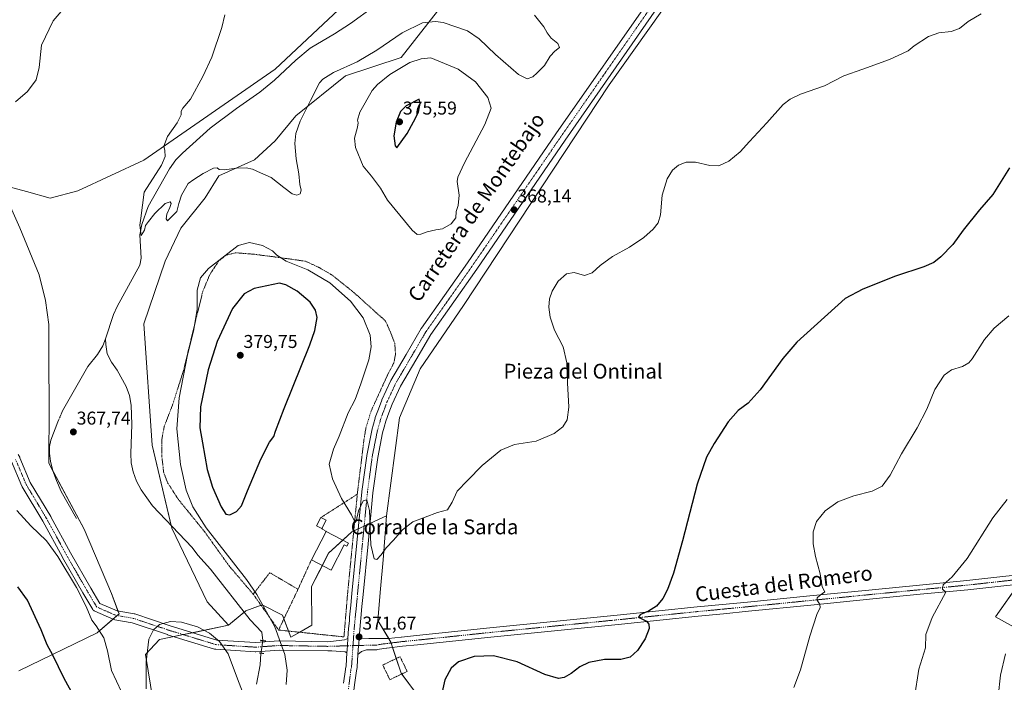
# Model space of a CAD drawing. Units: metres. Extents: x 590717 to 594180, y 4703577 to 4705936.
# Drawn here: x 592204 to 592735, y 4703818 to 4704176 of the extents above; entities that cross this region are included whole.
import ezdxf
from ezdxf.enums import TextEntityAlignment as Align

# ---------------------------------------------------------------- set-up
doc = ezdxf.new("R2010")
doc.units = ezdxf.units.M
doc.header["$MEASUREMENT"] = 0
for name, pattern in [('TRAZO_Y_PUNTO', [1, 0.5, -0.25, 0, -0.25]), ('TRAZOS', [0.75, 0.5, -0.25]), ('TRAZOS2', [0.375, 0.25, -0.125])]:
    doc.linetypes.add(name, pattern=pattern)
for name, color, linetype, lineweight in [('Alambrada', 19, 'TRAZOS', 0), ('Carátula', 7, 'Continuous', 5), ('Corriente natural lineal', 142, 'Continuous', 13), ('Corriente natural lineal oculto', 19, 'TRAZO_Y_PUNTO', 13), ('Cultivos herbáceos CxS', 92, 'Continuous', 0), ('Curva de nivel maestra', 36, 'Continuous', 30), ('Curva de nivel normal', 36, 'Continuous', 0), ('Edificación industrial', 135, 'Continuous', 13), ('Edificación industrial Cxs', 135, 'Continuous', 13), ('Edificación ligera', 1, 'Continuous', 0), ('Edificación ligera Cxs', 1, 'Continuous', 0), ('Matorral', 135, 'Continuous', 0), ('Matorral CxS', 135, 'Continuous', 0), ('Pastizal CxS', 92, 'Continuous', 0), ('Pista no pavimentada', 254, 'Continuous', 13), ('Pista no pavimentada Cxs', 254, 'Continuous', 0), ('Pista pavimentada eje', 135, 'TRAZO_Y_PUNTO', 0), ('Puente lineal', 2, 'TRAZOS2', 0), ('Punto de cota en terreno', 7, 'Continuous', 0), ('Rótulo de punto de cota en terreno', 19, 'Continuous', 0), ('Texto cartográfico', 19, 'Continuous', 0)]:
    doc.layers.add(name, color=color, linetype=linetype, lineweight=lineweight)
doc.styles.add('Arial', font='txt', dxfattribs={"height": 0.2})

# ---------------------------------------------------------------- blocks, each defined once
blk = doc.blocks.new('*U150')
at = {"layer": 'Cultivos herbáceos CxS', "color": 92, "linetype": 'Continuous', "lineweight": 0}
for points in [[(592397.72, 4704201.93, 362.9), (592367.67, 4704173.69, 363.37), (592341.83, 4704149.41, 363.59), (592270.89, 4704100.25, 365.59), (592235.27, 4704083.73, 366.66), (592220.32, 4704079.81, 367.57), (592207.55, 4704083.34, 368.24), (592193.57, 4704087.21, 369.12)], [(592193.9, 4704086.48, 369.09), (592204.04, 4704063.71, 368.61), (592214.53, 4704038.45, 368.11), (592217.89, 4704024.63, 367.88), (592219.63, 4704011.59, 367.88), (592219.63, 4703991.6, 368.13), (592219.92, 4703967.39, 367.96), (592219.63, 4703936.85, 368.13), (592238.74, 4703901.21, 368.59), (592253.51, 4703866.45, 369.15), (592257.57, 4703855.49, 369.11), (592245.85, 4703845.24, 370.02), (592203.44, 4703824.73, 378.96)]]:
    blk.add_polyline3d(points, dxfattribs=at)
blk = doc.blocks.new('*U158')
at = {"layer": 'Cultivos herbáceos CxS', "color": 92, "linetype": 'Continuous', "lineweight": 0}
for points in [[(592744.09, 4703872.97, 389.27), (592730.65, 4703853.87, 388.5), (592741.97, 4703847.5, 390.3)], [(592418.68, 4703811.62, 373.55), (592409.85, 4703823.39, 372.65), (592404.28, 4703840.11, 371.94), (592397.29, 4703851.76, 371.06), (592398.69, 4703869.01, 370.46), (592400.09, 4703884.63, 370.09), (592401.95, 4703908.4, 369.68), (592408.95, 4703961.31, 368.26), (592420.13, 4703987.65, 367.87), (592443.43, 4704021.92, 367.9), (592522.18, 4704141.03, 366.61), (592578.1, 4704219.81, 365.88)]]:
    blk.add_polyline3d(points, dxfattribs=at)
blk = doc.blocks.new('*U159')
at = {"layer": 'Matorral CxS', "color": 135, "linetype": 'Continuous', "lineweight": 0}
blk.add_polyline3d([(592741.97, 4703847.5, 390.3), (592730.65, 4703853.87, 388.5), (592744.09, 4703872.97, 389.27)], dxfattribs=at)
blk = doc.blocks.new('*U169')
at = {"layer": 'Curva de nivel normal', "color": 36, "linetype": 'Continuous', "lineweight": 0}
blk.add_polyline3d([(592736.9, 4703917.1, 385), (592729.28, 4703907.22, 385), (592715.36, 4703885.29, 385), (592707.22, 4703875.48, 385), (592702.32, 4703871.04, 385), (592702.1, 4703868.76, 385), (592703.9, 4703867.2, 385), (592696.43, 4703853.38, 385), (592693.1, 4703844.34, 385), (592692.9, 4703837.02, 385), (592689.31, 4703825.5, 385), (592686.92, 4703810.42, 385)], dxfattribs=at)
blk = doc.blocks.new('*U176')
at = {"layer": 'Curva de nivel normal', "color": 36, "linetype": 'Continuous', "lineweight": 0}
blk.add_polyline3d([(592737.9, 4704016.23, 380), (592729.86, 4704009.71, 380), (592724.74, 4704003.56, 380), (592718.08, 4703993.12, 380), (592716.25, 4703990.97, 380), (592712.88, 4703988.94, 380), (592706.97, 4703987.13, 380), (592702.94, 4703984.19, 380), (592697.96, 4703976.52, 380), (592693.5, 4703965.86, 380), (592688.44, 4703955.86, 380), (592679.84, 4703941.86, 380), (592673.77, 4703930.32, 380), (592669.44, 4703924.42, 380), (592664.09, 4703921.57, 380), (592654.09, 4703919.15, 380), (592645.57, 4703915.83, 380), (592638.68, 4703911.01, 380), (592634.02, 4703905.31, 380), (592632.31, 4703899.65, 380), (592632.22, 4703893.31, 380), (592633.52, 4703886.39, 380), (592636, 4703876.97, 380), (592637.06, 4703870.06, 380), (592638.45, 4703867.26, 380), (592635.93, 4703865.56, 380), (592634.4, 4703864.12, 380), (592634.46, 4703862.8, 380), (592635.88, 4703860.41, 380), (592635.96, 4703858.88, 380), (592634.27, 4703855.03, 380), (592630.4, 4703843.31, 380), (592625.38, 4703825.28, 380), (592621.7, 4703815.67, 380)], dxfattribs=at)
blk = doc.blocks.new('*U178')
at = {"layer": 'Curva de nivel normal', "color": 36, "linetype": 'Continuous', "lineweight": 0}
blk.add_polyline3d([(592481.75, 4704178.55, 365), (592486.88, 4704172.2, 365), (592488.7, 4704169, 365), (592490.88, 4704166.19, 365), (592494.36, 4704163.33, 365), (592495.38, 4704161.16, 365), (592492.77, 4704159.16, 365), (592490.23, 4704156.5, 365), (592487.14, 4704151.5, 365), (592483.31, 4704147.5, 365), (592480.99, 4704145.3, 365), (592477.77, 4704144.2, 365), (592473.11, 4704146.62, 365), (592460.73, 4704157.41, 365), (592451.99, 4704165.89, 365), (592445.59, 4704170.07, 365), (592432.48, 4704174.6, 365), (592428.39, 4704175.19, 365), (592421.38, 4704174.43, 365), (592410.43, 4704169.08, 365), (592396.78, 4704159.65, 365), (592386.17, 4704153.42, 365), (592373.32, 4704147.57, 365), (592367.65, 4704144.12, 365), (592365.74, 4704142.03, 365), (592360.95, 4704132.52, 365), (592355.41, 4704121.42, 365), (592353.04, 4704114.75, 365), (592352.55, 4704109.26, 365), (592353.26, 4704100.96, 365), (592354.6, 4704092.98, 365), (592355.22, 4704087.27, 365), (592355.94, 4704084.09, 365), (592355.29, 4704082.1, 365), (592353.57, 4704081.49, 365), (592351.09, 4704082.23, 365), (592346.54, 4704085.5, 365), (592339.76, 4704091.02, 365), (592333.91, 4704093.54, 365), (592329.7, 4704095.52, 365), (592326.28, 4704096.26, 365), (592320.96, 4704095.97, 365), (592314.3, 4704095.17, 365), (592311.55, 4704095.26, 365), (592310.56, 4704096.18, 365), (592308.54, 4704096, 365), (592303, 4704093.08, 365), (592297.98, 4704089.84, 365), (592294.88, 4704087.72, 365), (592291.36, 4704081.39, 365), (592289.86, 4704076.93, 365), (592288.79, 4704072.66, 365), (592285.6, 4704069.35, 365), (592283.65, 4704067.59, 365), (592283.01, 4704068.68, 365), (592283.45, 4704071.18, 365), (592285.06, 4704074.78, 365), (592285.76, 4704076.98, 365), (592285.22, 4704077.88, 365), (592282.56, 4704076.86, 365), (592276.85, 4704071.59, 365), (592273.56, 4704067.29, 365), (592271.84, 4704065.12, 365), (592271.27, 4704062.51, 365), (592269.58, 4704059.69, 365), (592268.89, 4704065.23, 365), (592269.34, 4704069.02, 365), (592271.23, 4704083.12, 365), (592280.48, 4704097.7, 365), (592282.45, 4704102.31, 365), (592282.21, 4704105.61, 365), (592281.7, 4704107.87, 365), (592283.71, 4704113.07, 365), (592288.87, 4704120.4, 365), (592291.1, 4704124.76, 365), (592291.17, 4704126.7, 365), (592292.05, 4704128.38, 365), (592296.13, 4704133.32, 365), (592302.73, 4704145.5, 365), (592307.7, 4704155.83, 365), (592313.14, 4704171.97, 365), (592314.62, 4704178.84, 365)], dxfattribs=at)
blk = doc.blocks.new('*U180')
at = {"layer": 'Curva de nivel normal', "color": 36, "linetype": 'Continuous', "lineweight": 0}
for points in [[(592722.88, 4704179.35, 370), (592715.81, 4704175.11, 370), (592711.21, 4704171.38, 370), (592706.69, 4704169.78, 370), (592700.08, 4704169.04, 370), (592694.42, 4704167.01, 370), (592686.75, 4704161.96, 370), (592683.42, 4704159.41, 370), (592680.75, 4704158.16, 370), (592673.42, 4704154.67, 370), (592659, 4704149.44, 370), (592648.72, 4704145.87, 370), (592638.33, 4704140.41, 370), (592625.42, 4704136, 370), (592619.75, 4704133.32, 370), (592616.09, 4704130.44, 370), (592607.27, 4704120.46, 370), (592597.78, 4704110.36, 370), (592592.79, 4704104.84, 370), (592586.78, 4704099.76, 370), (592581.31, 4704097.17, 370), (592576.43, 4704097.38, 370), (592568.8, 4704099.17, 370), (592563.72, 4704099.22, 370), (592559.6, 4704097.63, 370), (592556.24, 4704094.94, 370), (592553.34, 4704090.3, 370), (592550.67, 4704081.34, 370), (592549.75, 4704070.88, 370), (592548.62, 4704066.5, 370), (592545.9, 4704063.04, 370), (592540.9, 4704058.63, 370), (592533.1, 4704053.34, 370), (592523.99, 4704048.37, 370), (592517.18, 4704043.4, 370), (592512.88, 4704039.51, 370), (592508.84, 4704038.02, 370), (592503.15, 4704039.63, 370), (592499.09, 4704039, 370), (592494.59, 4704034.92, 370), (592491.37, 4704029.58, 370), (592489.98, 4704025.45, 370), (592489.62, 4704021.02, 370), (592490.28, 4704015.62, 370), (592492.6, 4704008.62, 370), (592497.3, 4703999.51, 370), (592499.29, 4703990.85, 370), (592499.58, 4703980.19, 370), (592500.42, 4703966.97, 370), (592499.36, 4703960.17, 370), (592497.11, 4703956.33, 370), (592492.44, 4703952.7, 370), (592482.77, 4703948.63, 370), (592471.04, 4703946.76, 370), (592463.72, 4703943.8, 370), (592453.5, 4703935.49, 370), (592445.64, 4703927.5, 370), (592440.12, 4703921.63, 370), (592437.45, 4703915.64, 370), (592434.78, 4703911.52, 370), (592429.45, 4703910.09, 370), (592416.16, 4703905.02, 370), (592410.63, 4703900.8, 370), (592405.66, 4703895.13, 370), (592401.74, 4703891.1, 370), (592399.1, 4703887.37, 370), (592396.74, 4703884.71, 370), (592395.23, 4703885.08, 370), (592393.51, 4703892.71, 370), (592392.78, 4703911.19, 370), (592391.38, 4703916.91, 370), (592389.31, 4703916.4, 370), (592386.9, 4703911.08, 370), (592385.54, 4703905.46, 370), (592385.27, 4703904.73, 370), (592384.8, 4703905.05, 370), (592383.08, 4703908.82, 370), (592377.69, 4703917.62, 370), (592372.79, 4703928.3, 370), (592371.06, 4703936.31, 370), (592373.34, 4703944.3, 370), (592376.32, 4703951.31, 370), (592381.19, 4703964, 370), (592385.06, 4703971.16, 370), (592388.04, 4703979.57, 370), (592392.41, 4703992.53, 370), (592393.64, 4703999.62, 370), (592393.19, 4704005.84, 370), (592389.38, 4704015.26, 370), (592382.56, 4704024.28, 370), (592371.36, 4704034.08, 370), (592359.4, 4704041.12, 370), (592347.84, 4704045.78, 370), (592342.69, 4704048.98, 370), (592340.4, 4704051.4, 370), (592335.08, 4704054.27, 370), (592327.91, 4704055.84, 370), (592321.93, 4704054.34, 370), (592314.74, 4704048.73, 370), (592305.79, 4704041.82, 370), (592301.56, 4704036.78, 370), (592299.69, 4704030.07, 370), (592299.77, 4704019.75, 370), (592297.84, 4704007.94, 370), (592294.56, 4703995.2, 370), (592290.02, 4703971.95, 370), (592288.8, 4703955.34, 370), (592290.73, 4703936, 370), (592293.74, 4703922.17, 370), (592297.36, 4703913.24, 370), (592304.55, 4703901.89, 370), (592326.41, 4703874.02, 370), (592331.98, 4703865.82, 370), (592341.75, 4703848.46, 370), (592347.14, 4703833.51, 370), (592348.36, 4703825.12, 370), (592347.84, 4703817.24, 370)], [(592324.3, 4703813.3, 370), (592321.55, 4703820.4, 370), (592316.57, 4703833.79, 370), (592311.79, 4703840.43, 370), (592306.37, 4703844.95, 370), (592299.86, 4703848.46, 370), (592291.37, 4703851.02, 370), (592285.29, 4703851.39, 370), (592279.38, 4703849.73, 370), (592276.14, 4703846.87, 370), (592273.67, 4703841.77, 370), (592272.23, 4703829.56, 370), (592272.2, 4703815.04, 370)], [(592258.87, 4703813.29, 370), (592253.53, 4703824.85, 370), (592251.38, 4703835.53, 370), (592249.44, 4703842.44, 370), (592245.27, 4703848.92, 370), (592242.93, 4703851.97, 370), (592239.78, 4703859.38, 370), (592234.61, 4703869.6, 370), (592224.6, 4703886.38, 370), (592218.37, 4703894.89, 370), (592209.96, 4703902.86, 370), (592202.48, 4703911.2, 370)], [(592201.74, 4704131.74, 370), (592208.14, 4704137.44, 370), (592212.87, 4704143.7, 370), (592214.53, 4704150.42, 370), (592215.72, 4704162.3, 370), (592222.11, 4704175.5, 370), (592228.57, 4704183.06, 370)]]:
    blk.add_polyline3d(points, dxfattribs=at)
blk = doc.blocks.new('*U186')
at = {"layer": 'Curva de nivel normal', "color": 36, "linetype": 'Continuous', "lineweight": 0}
blk.add_polyline3d([(592736.03, 4703833.87, 390), (592733.25, 4703822.27, 390), (592732.11, 4703810.79, 390), (592732.22, 4703791.53, 390), (592731.16, 4703778.76, 390), (592730.74, 4703769.54, 390), (592731.88, 4703765.02, 390), (592734.59, 4703760.72, 390), (592736.51, 4703756.64, 390)], dxfattribs=at)
blk = doc.blocks.new('*U192')
at = {"layer": 'Curva de nivel maestra', "color": 36, "linetype": 'Continuous', "lineweight": 30}
for points in [[(592237.74, 4703802.82, 375), (592228, 4703820.62, 375), (592221.86, 4703833.15, 375), (592218.8, 4703838.76, 375), (592215.5, 4703846.89, 375), (592208.26, 4703862.74, 375), (592203.01, 4703869.98, 375)], [(592738.18, 4704096.24, 375), (592729.11, 4704081.76, 375), (592722.07, 4704073.5, 375), (592713.19, 4704062.51, 375), (592707.58, 4704054.85, 375), (592701.21, 4704048.13, 375), (592697.31, 4704044.99, 375), (592692.01, 4704042.74, 375), (592676.72, 4704037.63, 375), (592659.1, 4704030.65, 375), (592649.42, 4704025.71, 375), (592623.49, 4704002.1, 375), (592615.82, 4703993.2, 375), (592603.69, 4703976.34, 375), (592597.16, 4703969.19, 375), (592591.76, 4703965.14, 375), (592586.43, 4703959.06, 375), (592578.72, 4703947.43, 375), (592574.74, 4703940.08, 375), (592569.57, 4703925.37, 375), (592561.7, 4703894.8, 375), (592556.87, 4703877.39, 375), (592553.65, 4703868.51, 375), (592551.17, 4703863.7, 375), (592547.71, 4703859.56, 375), (592543.35, 4703856.89, 375), (592539.1, 4703855.12, 375), (592538.01, 4703853.86, 375), (592538.67, 4703853.2, 375), (592542.2, 4703851.47, 375), (592543.55, 4703849.87, 375), (592543.7, 4703847.5, 375), (592541.62, 4703841.87, 375), (592537.47, 4703835.62, 375), (592533.44, 4703832.12, 375), (592528.44, 4703830.83, 375), (592519.55, 4703830.75, 375), (592511.09, 4703829.2, 375), (592506.37, 4703826.81, 375), (592501.64, 4703823.23, 375), (592497.77, 4703820.99, 375), (592494.77, 4703820.57, 375), (592487.44, 4703822.64, 375), (592472.44, 4703829.49, 375), (592459.73, 4703832.72, 375), (592449.29, 4703832.35, 375), (592440.79, 4703829.49, 375), (592436.81, 4703826.2, 375), (592433.39, 4703819.88, 375), (592432.04, 4703813.33, 375)]]:
    blk.add_polyline3d(points, dxfattribs=at)
blk = doc.blocks.new('5PATER')
at = {"layer": 'Carátula', "linetype": 'Continuous', "lineweight": 5}
h = blk.add_hatch(color=250, dxfattribs=at)
edge = h.paths.add_edge_path()
edge.add_ellipse((0, 0.01), major_axis=(-1.33, -1.34), ratio=0.999422, start_angle=0, end_angle=360)

msp = doc.modelspace()

# ---------------------------------------------------------------- linework, layer by layer
at = {"layer": 'Alambrada', "color": 19, "linetype": 'TRAZOS', "lineweight": 0}
for points in [[(592386.19, 4703919.99, 369.61), (592389.67, 4703948.71, 369.07), (592390.81, 4703955.8, 368.89), (592393.64, 4703964.94, 368.66), (592402.48, 4703984.35, 368.46), (592405.98, 4703991.06, 368.39), (592406.82, 4703995.69, 368.23), (592406.37, 4704001.47, 367.95), (592404.1, 4704007.47, 367.68), (592401.42, 4704013.47, 367.67), (592384.37, 4704028.84, 368.58), (592372.55, 4704038.3, 368.82), (592365.38, 4704042.47, 368.97), (592358.3, 4704045.75, 368.9), (592344.66, 4704047.68, 369.96), (592330.56, 4704049.52, 371.25), (592320.71, 4704050.34, 370.86), (592315.27, 4704049.04, 370.1), (592311.53, 4704046.05, 369.96), (592306.71, 4704038.86, 370.82), (592302.71, 4704029.3, 370.89), (592292.37, 4703986.74, 370.18), (592286.62, 4703968.74, 369.25), (592281.96, 4703956.51, 368.29), (592280.77, 4703950.31, 367.93), (592280.67, 4703940.63, 368.03), (592281.69, 4703931.6, 368.11), (592283.8, 4703926.22, 368.54), (592289.6, 4703917.19, 368.74), (592303.72, 4703899.8, 369.26), (592317.03, 4703881.27, 369.91), (592330.01, 4703866.04, 369.87)], [(592343.69, 4703846.69, 370.28), (592378.98, 4703843, 371.36), (592380.94, 4703866.43, 370.77), (592386.19, 4703919.99, 369.61)], [(592386.19, 4703919.99, 369.61), (592366.51, 4703907.38, 371.85)], [(592367.03, 4703901.44, 373.18), (592369.45, 4703899.91, 373.31)], [(592361.46, 4703884.67, 372.9), (592354.17, 4703868.68, 370.83)], [(592354.17, 4703868.68, 370.83), (592338.95, 4703877.66, 371.92), (592330.01, 4703866.04, 369.87)], [(592354.17, 4703868.68, 370.83), (592343.69, 4703846.69, 370.28)], [(592330.01, 4703866.04, 369.87), (592343.69, 4703846.69, 370.28)], [(592399.93, 4703827.81, 371.97), (592403.77, 4703819.87, 372.47), (592413.09, 4703824.37, 373), (592409.25, 4703832.31, 372.65), (592399.93, 4703827.81, 371.97)]]:
    msp.add_polyline3d(points, dxfattribs=at)
at = {"layer": 'Corriente natural lineal', "color": 142, "linetype": 'Continuous', "lineweight": 13}
for points in [[(592250.23, 4704003.91, 366.62), (592254.68, 4704017.06, 366.34), (592256.49, 4704021.25, 366.27), (592268.79, 4704043.69, 365.72), (592269.59, 4704047.39, 365.57), (592268.86, 4704060.04, 365.1), (592269.95, 4704065.63, 364.96), (592273.37, 4704075.34, 364.84), (592284.87, 4704095.69, 364.6), (592288.29, 4704100.42, 364.47), (592291.8, 4704104.16, 364.45), (592306.69, 4704117.56, 364.32), (592320.94, 4704128.23, 363.82), (592333.59, 4704136.93, 363.67), (592341.42, 4704143.43, 363.35), (592352.93, 4704154.34, 363.3), (592360.77, 4704160.83, 363.19), (592373.83, 4704168.58, 363.09), (592382.42, 4704174.02, 363.05), (592394.95, 4704183.09, 362.87)], [(592226.35, 4703963.21, 367.5), (592227.13, 4703965.02, 367.56), (592240.73, 4703988.99, 366.94), (592245.92, 4703995.51, 366.84), (592248.91, 4704000.01, 366.72), (592250.23, 4704003.91, 366.62)], [(592335.12, 4703841, 369.59), (592334.6, 4703845.55, 369.48), (592328.39, 4703852.17, 369.41), (592306.86, 4703879.54, 368.71), (592300.19, 4703887.07, 368.64), (592297.08, 4703891.17, 368.62), (592275.6, 4703913.77, 368.2), (592269.52, 4703922.38, 368.04), (592266.97, 4703927.12, 367.87), (592265.25, 4703932.06, 367.85), (592264.18, 4703936.98, 367.83), (592263.91, 4703942.02, 367.75), (592264.48, 4703957.71, 367.63), (592264.35, 4703962.9, 367.62), (592264.07, 4703968.15, 367.53), (592263.18, 4703973.33, 367.47), (592261.43, 4703978.08, 367.41), (592256.52, 4703986.94, 367.03), (592253.49, 4703991.32, 366.9), (592251.26, 4703995.85, 366.77), (592250.37, 4704000.9, 366.68), (592250.23, 4704003.91, 366.62)], [(592234.54, 4703906.91, 368.52), (592226.37, 4703921.53, 368.06), (592223.83, 4703927.43, 368.07), (592221.89, 4703932.61, 368.01), (592220.6, 4703937.87, 368.11), (592219.97, 4703942.25, 368.27), (592219.98, 4703945.81, 368.31), (592220.85, 4703949.19, 368.25), (592224.54, 4703959.04, 367.77), (592225.08, 4703960.29, 367.68)], [(592331.82, 4703817.5, 369.9), (592333.68, 4703827.96, 369.99), (592334.2, 4703834.04, 369.88), (592334.23, 4703834.2, 369.87)]]:
    msp.add_polyline3d(points, dxfattribs=at)
at = {"layer": 'Corriente natural lineal oculto', "color": 19, "linetype": 'TRAZO_Y_PUNTO', "lineweight": 13}
for points in [[(592225.08, 4703960.29, 367.68), (592226.35, 4703963.21, 367.5)], [(592334.23, 4703834.2, 369.87), (592335.13, 4703840.92, 369.6), (592335.12, 4703841, 369.59)]]:
    msp.add_polyline3d(points, dxfattribs=at)
at = {"layer": 'Cultivos herbáceos CxS', "color": 92, "linetype": 'Continuous', "lineweight": 0}
for points in [[(592401.95, 4703908.4, 369.68), (592408.95, 4703961.32, 368.26), (592420.13, 4703987.65, 367.87), (592443.43, 4704021.92, 367.9), (592522.18, 4704141.03, 366.61), (592578.1, 4704219.81, 365.88), (592607.46, 4704260.6, 364.86), (592621.44, 4704279.71, 364.31), (592654.06, 4704303.49, 363.53), (592678.5, 4704308.29, 363.83), (592690.25, 4704310.26, 363.04), (592694.96, 4704311.05, 362.85)], [(592397.72, 4704201.93, 362.9), (592367.67, 4704173.69, 363.37), (592341.83, 4704149.41, 363.59), (592270.89, 4704100.25, 365.59), (592235.27, 4704083.73, 366.66), (592220.32, 4704079.81, 367.57), (592207.55, 4704083.34, 368.24), (592193.57, 4704087.21, 369.12)], [(592193.89, 4704086.48, 369.09), (592204.04, 4704063.71, 368.61), (592214.52, 4704038.45, 368.11), (592217.89, 4704024.63, 367.88), (592219.63, 4704011.59, 367.88), (592219.63, 4703991.6, 368.13), (592219.91, 4703967.39, 367.96), (592219.63, 4703936.85, 368.13), (592221.88, 4703932.66, 368.01), (592238.74, 4703901.21, 368.59), (592253.51, 4703866.45, 369.15), (592257.01, 4703856.99, 369.14), (592257.57, 4703855.49, 369.11), (592256.49, 4703854.54, 369.01), (592254.27, 4703852.6, 369.08), (592245.85, 4703845.24, 370.02), (592203.44, 4703824.73, 378.96)], [(592418.68, 4703811.62, 373.55), (592410.17, 4703822.96, 372.68), (592409.85, 4703823.39, 372.65), (592407.21, 4703831.32, 372.32), (592405.23, 4703837.28, 372.06), (592404.42, 4703839.7, 371.97), (592404.28, 4703840.11, 371.94), (592403.11, 4703842.06, 371.75), (592397.29, 4703851.76, 371.06), (592398.69, 4703869.01, 370.46), (592400.09, 4703884.63, 370.09), (592401.95, 4703908.4, 369.68)], [(592743.04, 4703871.48, 389.25), (592730.65, 4703853.87, 388.5), (592741.97, 4703847.5, 390.3)]]:
    msp.add_polyline3d(points, dxfattribs=at)
at = {"layer": 'Curva de nivel maestra', "color": 36, "linetype": 'Continuous', "lineweight": 30}
for points in [[(592407.45, 4704106.96, 375), (592413.18, 4704114.65, 375), (592416.54, 4704120.92, 375), (592419.28, 4704126.3, 375), (592420.19, 4704131, 375), (592419.56, 4704133.28, 375), (592412.48, 4704129.7, 375), (592409.47, 4704126.5, 375), (592407.07, 4704120.84, 375), (592405.98, 4704113.5, 375), (592406.6, 4704107.98, 375), (592407.45, 4704106.96, 375)], [(592317.29, 4703908.91, 375), (592321.05, 4703910.64, 375), (592323.62, 4703913.75, 375), (592326.83, 4703921.86, 375), (592334.19, 4703938.86, 375), (592338.8, 4703948.19, 375), (592341.2, 4703951.24, 375), (592342.03, 4703954.05, 375), (592346.64, 4703966.24, 375), (592360.61, 4704000.72, 375), (592363.17, 4704008.31, 375), (592364.45, 4704015.35, 375), (592363.69, 4704019.41, 375), (592360.75, 4704023.72, 375), (592353.8, 4704029.68, 375), (592347.59, 4704033.02, 375), (592344.23, 4704033.95, 375), (592330.56, 4704031.13, 375), (592325.13, 4704028.25, 375), (592318.79, 4704020.2, 375), (592310.53, 4704002.36, 375), (592305.61, 4703987.2, 375), (592301.61, 4703967.1, 375), (592301.11, 4703955.9, 375), (592302.66, 4703947.82, 375), (592305.17, 4703933.27, 375), (592307.96, 4703923.86, 375), (592312.78, 4703913.22, 375), (592315.18, 4703909.24, 375), (592317.29, 4703908.91, 375)]]:
    msp.add_polyline3d(points, dxfattribs=at)
at = {"layer": 'Curva de nivel normal', "color": 36, "linetype": 'Continuous', "lineweight": 0}
msp.add_polyline3d([(592418.42, 4704060.28, 370), (592420.53, 4704060.35, 370), (592423.89, 4704061.64, 370), (592428.63, 4704062.68, 370), (592432.08, 4704063.2, 370), (592436.84, 4704065.88, 370), (592439.32, 4704069.25, 370), (592439.54, 4704072.65, 370), (592440.65, 4704075.79, 370), (592441.16, 4704081.5, 370), (592440.14, 4704088.84, 370), (592440.46, 4704091.21, 370), (592443.96, 4704098.87, 370), (592455.05, 4704119.53, 370), (592458.37, 4704128.46, 370), (592456.56, 4704134.19, 370), (592449.89, 4704142.56, 370), (592440.59, 4704149.38, 370), (592425.9, 4704155.61, 370), (592420.73, 4704155.07, 370), (592414.45, 4704152.99, 370), (592403.82, 4704146.51, 370), (592397.09, 4704141.23, 370), (592394.12, 4704137.89, 370), (592387.6, 4704126.28, 370), (592386.22, 4704121.94, 370), (592386.62, 4704120.48, 370), (592386.22, 4704118.06, 370), (592384.58, 4704112.17, 370), (592385.15, 4704107.17, 370), (592389.43, 4704097.04, 370), (592393.79, 4704091.6, 370), (592398.64, 4704085.23, 370), (592402.42, 4704078.67, 370), (592415.76, 4704062.53, 370), (592418.42, 4704060.28, 370)], dxfattribs=at)
at = {"layer": 'Edificación industrial', "color": 135, "linetype": 'Continuous', "lineweight": 13}
for points in [[(592361.46, 4703884.67, 372.9), (592369.45, 4703899.91, 373.31)], [(592369.45, 4703899.91, 373.31), (592381.51, 4703893.6, 371.95)], [(592381.51, 4703893.6, 371.95), (592380.6, 4703891.88, 371.6), (592379.17, 4703892.61, 372.83), (592372.09, 4703879.09, 372.84), (592361.46, 4703884.67, 372.9)]]:
    msp.add_polyline3d(points, dxfattribs=at)
at = {"layer": 'Edificación industrial Cxs', "color": 135, "linetype": 'Continuous', "lineweight": 13}
msp.add_polyline3d([(592381.51, 4703893.6, 371.95), (592380.6, 4703891.88, 371.6), (592379.17, 4703892.61, 372.83), (592372.09, 4703879.09, 372.84), (592361.46, 4703884.67, 372.9), (592369.45, 4703899.91, 373.31), (592381.51, 4703893.6, 371.95)], close=True, dxfattribs=at)
at = {"layer": 'Edificación ligera', "color": 1, "linetype": 'Continuous', "lineweight": 0}
for points in [[(592367.03, 4703901.44, 373.18), (592364.21, 4703902.86, 373.48), (592366.51, 4703907.38, 371.85)], [(592366.51, 4703907.38, 371.85), (592369.32, 4703905.96, 373.66)], [(592369.32, 4703905.96, 373.66), (592367.03, 4703901.44, 373.18)]]:
    msp.add_polyline3d(points, dxfattribs=at)
at = {"layer": 'Edificación ligera Cxs', "color": 1, "linetype": 'Continuous', "lineweight": 0}
msp.add_polyline3d([(592369.32, 4703905.96, 373.66), (592367.03, 4703901.44, 373.18), (592364.21, 4703902.86, 373.48), (592366.51, 4703907.38, 371.85), (592369.32, 4703905.96, 373.66)], close=True, dxfattribs=at)
at = {"layer": 'Matorral', "color": 135, "linetype": 'Continuous', "lineweight": 0}
for points in [[(592401.95, 4703908.4, 369.68), (592408.95, 4703961.32, 368.26), (592420.13, 4703987.65, 367.87), (592443.43, 4704021.92, 367.9), (592522.18, 4704141.03, 366.61), (592578.1, 4704219.81, 365.88), (592607.46, 4704260.6, 364.86), (592621.44, 4704279.71, 364.31), (592654.06, 4704303.49, 363.53), (592678.5, 4704308.29, 363.83), (592690.25, 4704310.26, 363.04), (592694.96, 4704311.05, 362.85)], [(592316.66, 4703849.3, 369.55), (592305.07, 4703861.85, 369.65), (592286.14, 4703901.6, 368.46), (592285.79, 4703903.04, 368.43), (592275.39, 4703946.55, 367.74), (592271.01, 4704011.9, 366.77), (592282.39, 4704045.85, 366.25), (592290.96, 4704063.62, 365.9), (592304.04, 4704080.01, 365.78), (592311.51, 4704091.84, 365.18), (592330.66, 4704100.47, 364.67), (592341.84, 4704110.73, 364.35), (592352.96, 4704124.16, 364.59), (592379.82, 4704145.82, 366.13), (592409.8, 4704155.81, 368.63), (592431.45, 4704183.3, 363.57)], [(592401.95, 4703908.4, 369.68), (592393.03, 4703904.27, 370.07), (592389.87, 4703902.81, 370.2), (592386.71, 4703901.35, 370.17), (592384.25, 4703900.21, 370.23), (592383.23, 4703899.74, 370.24), (592378.37, 4703895.24, 370.42), (592370.7, 4703888.14, 370.77), (592367.31, 4703881.6, 370.83), (592361.42, 4703870.23, 370.74), (592361.7, 4703849.27, 370.7), (592355.12, 4703845.5, 370.52), (592350.37, 4703842.77, 370.26), (592349.08, 4703846.13, 370.3), (592346.56, 4703852.71, 370.37), (592345.77, 4703854.77, 370.35), (592334.91, 4703860.34, 369.88), (592334.22, 4703860.09, 369.76), (592326.07, 4703857.05, 369.33), (592325.15, 4703856.29, 369.34), (592316.66, 4703849.3, 369.55)], [(592743.04, 4703871.48, 389.25), (592730.65, 4703853.87, 388.5), (592741.97, 4703847.5, 390.3)]]:
    msp.add_polyline3d(points, dxfattribs=at)
at = {"layer": 'Matorral CxS', "color": 135, "linetype": 'Continuous', "lineweight": 0}
msp.add_polyline3d([(592578.1, 4704219.81, 365.88), (592522.18, 4704141.03, 366.61), (592443.43, 4704021.92, 367.9), (592420.13, 4703987.65, 367.87), (592408.95, 4703961.31, 368.26), (592401.95, 4703908.4, 369.68), (592383.23, 4703899.74, 370.24), (592370.7, 4703888.14, 370.77), (592361.42, 4703870.23, 370.74), (592361.7, 4703849.27, 370.7), (592350.37, 4703842.77, 370.26), (592345.77, 4703854.77, 370.35), (592334.91, 4703860.34, 369.88), (592326.07, 4703857.05, 369.33), (592316.66, 4703849.3, 369.55), (592305.07, 4703861.84, 369.65), (592286.14, 4703901.6, 368.46), (592275.39, 4703946.55, 367.74), (592271.01, 4704011.9, 366.77), (592282.39, 4704045.85, 366.25), (592290.96, 4704063.62, 365.9), (592304.04, 4704080.01, 365.78), (592311.52, 4704091.84, 365.18), (592330.66, 4704100.47, 364.67), (592341.84, 4704110.73, 364.35), (592352.96, 4704124.16, 364.59), (592379.82, 4704145.82, 366.13), (592409.8, 4704155.81, 368.63), (592431.45, 4704183.3, 363.57)], dxfattribs=at)
at = {"layer": 'Pastizal CxS', "color": 92, "linetype": 'Continuous', "lineweight": 0}
for points in [[(592193.57, 4704087.21, 369.12), (592207.55, 4704083.34, 368.24), (592220.32, 4704079.81, 367.57), (592235.27, 4704083.73, 366.66), (592270.89, 4704100.25, 365.59), (592341.83, 4704149.41, 363.59), (592367.67, 4704173.69, 363.37), (592397.72, 4704201.93, 362.9)], [(592397.72, 4704201.93, 362.9), (592367.67, 4704173.69, 363.37), (592341.83, 4704149.41, 363.59), (592270.89, 4704100.25, 365.59), (592235.27, 4704083.73, 366.66), (592220.32, 4704079.81, 367.57), (592207.55, 4704083.34, 368.24), (592193.57, 4704087.21, 369.12)], [(592431.45, 4704183.3, 363.57), (592409.8, 4704155.81, 368.63), (592379.82, 4704145.82, 366.13), (592352.96, 4704124.16, 364.59), (592341.84, 4704110.73, 364.35), (592330.66, 4704100.47, 364.67), (592311.52, 4704091.84, 365.18), (592304.04, 4704080.01, 365.78), (592290.96, 4704063.62, 365.9), (592282.39, 4704045.85, 366.25), (592271.01, 4704011.9, 366.77), (592275.39, 4703946.55, 367.74), (592286.14, 4703901.6, 368.46), (592305.07, 4703861.84, 369.65), (592316.66, 4703849.3, 369.55), (592279.4, 4703841.51, 370), (592271.94, 4703833.58, 370.05), (592275.97, 4703808.1, 370.37)], [(592316.66, 4703849.3, 369.55), (592305.07, 4703861.85, 369.65), (592286.14, 4703901.6, 368.46), (592285.79, 4703903.04, 368.43), (592275.39, 4703946.55, 367.74), (592271.01, 4704011.9, 366.77), (592282.39, 4704045.85, 366.25), (592290.96, 4704063.62, 365.9), (592304.04, 4704080.01, 365.78), (592311.51, 4704091.84, 365.18), (592330.66, 4704100.47, 364.67), (592341.84, 4704110.73, 364.35), (592352.96, 4704124.16, 364.59), (592379.82, 4704145.82, 366.13), (592409.8, 4704155.81, 368.63), (592431.45, 4704183.3, 363.57)], [(592193.89, 4704086.48, 369.09), (592204.04, 4704063.71, 368.61), (592214.52, 4704038.45, 368.11), (592217.89, 4704024.63, 367.88), (592219.63, 4704011.59, 367.88), (592219.63, 4703991.6, 368.13), (592219.91, 4703967.39, 367.96), (592219.63, 4703936.85, 368.13), (592221.88, 4703932.66, 368.01), (592238.74, 4703901.21, 368.59), (592253.51, 4703866.45, 369.15), (592257.01, 4703856.99, 369.14), (592257.57, 4703855.49, 369.11), (592256.49, 4703854.54, 369.01), (592254.27, 4703852.6, 369.08), (592245.85, 4703845.24, 370.02), (592203.44, 4703824.73, 378.96)], [(592203.44, 4703824.73, 378.96), (592245.85, 4703845.24, 370.02), (592257.57, 4703855.49, 369.11), (592253.51, 4703866.45, 369.15), (592238.74, 4703901.21, 368.59), (592219.63, 4703936.85, 368.13), (592219.92, 4703967.39, 367.96), (592219.63, 4703991.6, 368.13), (592219.63, 4704011.59, 367.88), (592217.89, 4704024.63, 367.88), (592214.52, 4704038.45, 368.11), (592204.04, 4704063.71, 368.61), (592193.9, 4704086.48, 369.09)], [(592275.97, 4703808.1, 370.37), (592271.94, 4703833.58, 370.05), (592279.4, 4703841.51, 370), (592316.66, 4703849.3, 369.55), (592326.07, 4703857.05, 369.33), (592334.91, 4703860.34, 369.88), (592345.77, 4703854.77, 370.35), (592350.37, 4703842.77, 370.26), (592361.7, 4703849.27, 370.7), (592361.42, 4703870.23, 370.74), (592370.7, 4703888.14, 370.77), (592383.23, 4703899.74, 370.24), (592401.95, 4703908.4, 369.68), (592400.09, 4703884.63, 370.09), (592398.69, 4703869.01, 370.46), (592397.29, 4703851.76, 371.06), (592404.28, 4703840.11, 371.94), (592409.85, 4703823.39, 372.65), (592418.68, 4703811.62, 373.55)], [(592401.95, 4703908.4, 369.68), (592393.03, 4703904.27, 370.07), (592389.87, 4703902.81, 370.2), (592386.71, 4703901.35, 370.17), (592384.25, 4703900.21, 370.23), (592383.23, 4703899.74, 370.24), (592378.37, 4703895.24, 370.42), (592370.7, 4703888.14, 370.77), (592367.31, 4703881.6, 370.83), (592361.42, 4703870.23, 370.74), (592361.7, 4703849.27, 370.7), (592355.12, 4703845.5, 370.52), (592350.37, 4703842.77, 370.26), (592349.08, 4703846.13, 370.3), (592346.56, 4703852.71, 370.37), (592345.77, 4703854.77, 370.35), (592334.91, 4703860.34, 369.88), (592334.22, 4703860.09, 369.76), (592326.07, 4703857.05, 369.33), (592325.15, 4703856.29, 369.34), (592316.66, 4703849.3, 369.55)], [(592418.68, 4703811.62, 373.55), (592410.17, 4703822.96, 372.68), (592409.85, 4703823.39, 372.65), (592407.21, 4703831.32, 372.32), (592405.23, 4703837.28, 372.06), (592404.42, 4703839.7, 371.97), (592404.28, 4703840.11, 371.94), (592403.11, 4703842.06, 371.75), (592397.29, 4703851.76, 371.06), (592398.69, 4703869.01, 370.46), (592400.09, 4703884.63, 370.09), (592401.95, 4703908.4, 369.68)], [(592316.66, 4703849.3, 369.55), (592297.35, 4703845.26, 370.06), (592292.26, 4703844.2, 370.05), (592287.18, 4703843.14, 370.11), (592279.4, 4703841.51, 370), (592271.94, 4703833.58, 370.05), (592275.97, 4703808.1, 370.37), (592294.8, 4703775.97, 371.07), (592330.7, 4703736.07, 371.15), (592331.5, 4703735.18, 371.22), (592350.58, 4703732.26, 371.36), (592363.39, 4703722.91, 371.85), (592368.76, 4703718.8, 372.19), (592371.58, 4703716.64, 372.47), (592372.36, 4703716.05, 372.39), (592374.75, 4703718.33, 372.1), (592374.79, 4703718.38, 372.09)]]:
    msp.add_polyline3d(points, dxfattribs=at)
at = {"layer": 'Pista no pavimentada', "color": 254, "linetype": 'Continuous', "lineweight": 13}
for points in [[(592381.11, 4703842.13, 371.48), (592381.48, 4703847.45, 371.31), (592381.48, 4703847.54, 371.31), (592381.88, 4703851.61, 371.19), (592382.04, 4703853.64, 371.14), (592382.05, 4703853.72, 371.14), (592382.72, 4703860.08, 370.93), (592383.31, 4703866.4, 370.73), (592385.98, 4703893.85, 370.42), (592388.66, 4703921.33, 369.69), (592388.67, 4703921.43, 369.69), (592391.25, 4703940.79, 369.4), (592391.27, 4703940.92, 369.4), (592391.28, 4703940.99, 369.4), (592393.98, 4703954.42, 369.02), (592394.03, 4703954.63, 369.02), (592394.9, 4703957.78, 369.02), (592395.84, 4703961.14, 368.95), (592395.91, 4703961.37, 368.95), (592397.6, 4703965.96, 368.76), (592399.37, 4703970.76, 368.72), (592399.46, 4703970.99, 368.73), (592404.15, 4703981.07, 368.62), (592404.28, 4703981.31, 368.62), (592412.57, 4703995.46, 368.42), (592420.73, 4704009.4, 368.22), (592420.87, 4704009.61, 368.21), (592445.7, 4704044.86, 368.34), (592493.42, 4704114.45, 367.04), (592545.65, 4704189.63, 366.51)], [(592550.56, 4704186.2, 366.53), (592498.36, 4704111.04, 367.22), (592450.63, 4704041.44, 368.27), (592425.85, 4704006.26, 368.29), (592417.75, 4703992.43, 368.34), (592409.54, 4703978.41, 368.44), (592404.96, 4703968.57, 368.52), (592403.24, 4703963.89, 368.71), (592401.59, 4703959.42, 368.82), (592400.69, 4703956.18, 368.87), (592399.84, 4703953.13, 368.93), (592397.19, 4703939.9, 369.28), (592394.63, 4703920.69, 369.65), (592391.96, 4703893.26, 370.16), (592389.28, 4703865.84, 370.73), (592388.69, 4703859.49, 370.92), (592388.02, 4703853.12, 371.11), (592387.85, 4703851.09, 371.16), (592387.46, 4703847, 371.33), (592387.14, 4703842.29, 371.64)], [(592380.58, 4703834.38, 371.62), (592379.59, 4703834.91, 371.48), (592372.45, 4703835.46, 370.94), (592370.38, 4703835.39, 370.87), (592370.28, 4703835.39, 370.87), (592344.14, 4703835.85, 369.92), (592331.44, 4703834.94, 369.84), (592331.26, 4703834.94, 369.84), (592331.1, 4703834.94, 369.84), (592309.75, 4703836.31, 370.21), (592309.48, 4703836.35, 370.21), (592309.18, 4703836.42, 370.21), (592283.72, 4703844.19, 370.1), (592283.65, 4703844.22, 370.1), (592264.68, 4703850.58, 369.53), (592255.35, 4703852.21, 369.04), (592254.92, 4703852.32, 369.05), (592254.79, 4703852.37, 369.06), (592244.57, 4703856.8, 369.54), (592244.22, 4703856.98, 369.57), (592243.91, 4703857.21, 369.59), (592243.64, 4703857.49, 369.61), (592243.41, 4703857.81, 369.61), (592238.06, 4703866.83, 369.72), (592227.08, 4703885.9, 369.73), (592227.05, 4703885.95, 369.73), (592216.4, 4703905.43, 369.44), (592205.28, 4703924.01, 369.17), (592205.13, 4703924.3, 369.17), (592199.51, 4703937.67, 369.08)], [(592203.15, 4703941.45, 368.83), (592203.97, 4703939.93, 368.82), (592204.07, 4703939.72, 368.81), (592209.67, 4703926.4, 368.87), (592220.73, 4703907.93, 369.13), (592220.76, 4703907.87, 369.13), (592231.43, 4703888.37, 369.35), (592242.38, 4703869.35, 369.2), (592247.3, 4703861.06, 369.15), (592256.5, 4703857.08, 369.11), (592265.72, 4703855.48, 369.67), (592266.09, 4703855.38, 369.7), (592285.21, 4703848.97, 370.01), (592310.37, 4703841.28, 370.16), (592331.26, 4703839.94, 369.64), (592343.9, 4703840.84, 369.96), (592344.1, 4703840.85, 369.97), (592370.29, 4703840.39, 370.9), (592371.87, 4703840.44, 370.93), (592379.23, 4703841.41, 371.33), (592381.11, 4703842.13, 371.48)], [(592387.14, 4703842.29, 371.64), (592392.37, 4703842.08, 371.42), (592403, 4703842.04, 371.75), (592409.9, 4703842.9, 372.01), (592409.96, 4703842.9, 372.01), (592418.16, 4703843.73, 372.32), (592457.7, 4703847.88, 373.14), (592528.26, 4703854.9, 374.52), (592569.67, 4703859.16, 376.05), (592583.27, 4703860.47, 376.69), (592596.85, 4703861.77, 377.36), (592630.42, 4703865.12, 379.65), (592663.99, 4703868.47, 381.94), (592689.57, 4703870.95, 383.77), (592715.14, 4703873.42, 386.11), (592759.05, 4703878.28, 390.62)], [(592759.56, 4703873.31, 390.82), (592715.65, 4703868.45, 386), (592690.05, 4703865.97, 383.98), (592664.48, 4703863.49, 381.84), (592630.91, 4703860.15, 379.64), (592597.34, 4703856.8, 377.52), (592583.75, 4703855.49, 376.7), (592570.17, 4703854.18, 375.97), (592528.76, 4703849.92, 374.48), (592458.21, 4703842.9, 373.43), (592418.68, 4703838.75, 372.24), (592410.49, 4703837.93, 372.2), (592402.09, 4703836.89, 371.95), (592402.02, 4703836.89, 371.95), (592400.41, 4703836.73, 371.9), (592397.14, 4703836.13, 371.79), (592396.76, 4703836.09, 371.78), (592391.11, 4703835.96, 371.72), (592388.48, 4703835.1, 371.74), (592386.54, 4703833.48, 371.79)], [(592381.11, 4703842.13, 371.48), (592380.87, 4703838.5, 371.63), (592380.69, 4703835.93, 371.63), (592380.58, 4703834.38, 371.62)], [(592381.11, 4703842.13, 371.48), (592380.87, 4703838.5, 371.63), (592380.69, 4703835.93, 371.63), (592380.58, 4703834.38, 371.62)], [(592386.54, 4703833.48, 371.79), (592386.85, 4703838.09, 371.82), (592386.92, 4703839.08, 371.79), (592387.14, 4703842.29, 371.64)], [(592386.54, 4703833.48, 371.79), (592386.85, 4703838.09, 371.82), (592386.92, 4703839.08, 371.79), (592387.14, 4703842.29, 371.64)], [(592386.54, 4703833.48, 371.79), (592386.08, 4703826.85, 371.63), (592386.04, 4703826.53, 371.63), (592386.03, 4703826.46, 371.63), (592385.66, 4703824.61, 371.63), (592384.73, 4703817.18, 371.66), (592383.39, 4703806.78, 371.72), (592382.77, 4703801.89, 371.75), (592381.97, 4703792.29, 371.6), (592381.39, 4703784.82, 371.51), (592381.38, 4703784.74, 371.51), (592378.68, 4703758.86, 371.39), (592377.78, 4703750.32, 371.49), (592376.9, 4703741.92, 371.64), (592374.59, 4703716.59, 372.14), (592372.04, 4703688.74, 372.45), (592370.26, 4703670.58, 372.62), (592368.7, 4703654.89, 372.96), (592367.22, 4703641.29, 373.03), (592365.73, 4703627.72, 373), (592363.64, 4703602.68, 373.19), (592363.63, 4703602.56, 373.2), (592363.34, 4703600.27, 373.22), (592363.08, 4703598.3, 373.24)], [(592378.77, 4703817.93, 371.51), (592379.72, 4703825.47, 371.56), (592379.74, 4703825.62, 371.56), (592379.75, 4703825.69, 371.56), (592380.11, 4703827.45, 371.59), (592380.58, 4703834.38, 371.62)]]:
    msp.add_polyline3d(points, dxfattribs=at)
at = {"layer": 'Pista no pavimentada Cxs', "color": 254, "linetype": 'Continuous', "lineweight": 0}
for points in [[(592378.77, 4703817.93, 371.51), (592379.72, 4703825.47, 371.56), (592379.74, 4703825.62, 371.56), (592379.75, 4703825.69, 371.56), (592380.11, 4703827.45, 371.59), (592380.58, 4703834.38, 371.62), (592380.69, 4703835.93, 371.63), (592380.87, 4703838.5, 371.63), (592381.11, 4703842.13, 371.48), (592381.48, 4703847.45, 371.31), (592381.48, 4703847.54, 371.31), (592381.88, 4703851.61, 371.19), (592382.04, 4703853.64, 371.14), (592382.05, 4703853.72, 371.14), (592382.72, 4703860.08, 370.93), (592383.31, 4703866.4, 370.73), (592385.98, 4703893.85, 370.42), (592388.66, 4703921.33, 369.69), (592388.67, 4703921.43, 369.69), (592391.25, 4703940.79, 369.4), (592391.27, 4703940.92, 369.4), (592391.28, 4703940.99, 369.4), (592393.98, 4703954.42, 369.02), (592394.03, 4703954.63, 369.02), (592394.9, 4703957.78, 369.02), (592395.84, 4703961.14, 368.95), (592395.91, 4703961.37, 368.95), (592397.6, 4703965.96, 368.76), (592399.37, 4703970.76, 368.72), (592399.46, 4703970.99, 368.73), (592404.15, 4703981.07, 368.62), (592404.28, 4703981.31, 368.62), (592412.57, 4703995.46, 368.42), (592420.73, 4704009.4, 368.22), (592420.87, 4704009.61, 368.21), (592445.7, 4704044.86, 368.34), (592493.42, 4704114.45, 367.04), (592545.65, 4704189.63, 366.51)], [(592550.56, 4704186.2, 366.53), (592498.36, 4704111.04, 367.22), (592450.63, 4704041.44, 368.27), (592425.85, 4704006.26, 368.29), (592417.75, 4703992.43, 368.34), (592409.54, 4703978.41, 368.44), (592404.96, 4703968.57, 368.52), (592403.24, 4703963.89, 368.71), (592401.59, 4703959.42, 368.82), (592400.69, 4703956.18, 368.87), (592399.84, 4703953.13, 368.93), (592397.19, 4703939.9, 369.28), (592394.63, 4703920.69, 369.65), (592391.96, 4703893.26, 370.16), (592389.28, 4703865.84, 370.73), (592388.69, 4703859.49, 370.92), (592388.02, 4703853.12, 371.11), (592387.85, 4703851.09, 371.16), (592387.46, 4703847, 371.33), (592387.14, 4703842.29, 371.64), (592386.92, 4703839.08, 371.79), (592386.85, 4703838.09, 371.82), (592386.54, 4703833.48, 371.79), (592386.08, 4703826.85, 371.63), (592386.04, 4703826.53, 371.63), (592386.03, 4703826.46, 371.63), (592385.66, 4703824.61, 371.63), (592384.73, 4703817.18, 371.66)], [(592203.15, 4703941.45, 368.83), (592203.97, 4703939.93, 368.82), (592204.07, 4703939.72, 368.81), (592209.67, 4703926.4, 368.87), (592220.73, 4703907.93, 369.13), (592220.76, 4703907.87, 369.13), (592231.43, 4703888.37, 369.35), (592242.38, 4703869.35, 369.2), (592247.3, 4703861.06, 369.15), (592256.5, 4703857.08, 369.11), (592265.72, 4703855.48, 369.67), (592266.09, 4703855.38, 369.7), (592285.21, 4703848.97, 370.01), (592310.37, 4703841.28, 370.16), (592331.26, 4703839.94, 369.64), (592343.9, 4703840.84, 369.96), (592344.1, 4703840.85, 369.97), (592370.29, 4703840.39, 370.9), (592371.87, 4703840.44, 370.93), (592379.23, 4703841.41, 371.33), (592381.11, 4703842.13, 371.48), (592381.11, 4703842.13, 371.48), (592380.87, 4703838.5, 371.63), (592380.69, 4703835.93, 371.63), (592380.58, 4703834.38, 371.62), (592379.59, 4703834.91, 371.48), (592372.45, 4703835.46, 370.94), (592370.38, 4703835.39, 370.87), (592370.28, 4703835.39, 370.87), (592344.14, 4703835.85, 369.92), (592331.44, 4703834.94, 369.84), (592331.26, 4703834.94, 369.84), (592331.1, 4703834.94, 369.84), (592309.75, 4703836.31, 370.21), (592309.48, 4703836.35, 370.21), (592309.18, 4703836.42, 370.21), (592283.72, 4703844.19, 370.1), (592283.65, 4703844.22, 370.1), (592264.68, 4703850.58, 369.53), (592255.35, 4703852.21, 369.04), (592254.92, 4703852.32, 369.05), (592254.79, 4703852.37, 369.06), (592244.57, 4703856.8, 369.54), (592244.22, 4703856.98, 369.57), (592243.91, 4703857.21, 369.59), (592243.64, 4703857.49, 369.61), (592243.41, 4703857.81, 369.61), (592238.06, 4703866.83, 369.72), (592227.08, 4703885.9, 369.73), (592227.05, 4703885.95, 369.73), (592216.4, 4703905.43, 369.44), (592205.28, 4703924.01, 369.17), (592205.13, 4703924.3, 369.17), (592199.51, 4703937.67, 369.08)], [(592759.56, 4703873.31, 390.82), (592715.65, 4703868.45, 386), (592690.05, 4703865.97, 383.98), (592664.48, 4703863.49, 381.84), (592630.91, 4703860.15, 379.64), (592597.34, 4703856.8, 377.52), (592583.75, 4703855.49, 376.7), (592570.17, 4703854.18, 375.97), (592528.76, 4703849.92, 374.48), (592458.21, 4703842.9, 373.43), (592418.68, 4703838.75, 372.24), (592410.49, 4703837.93, 372.2), (592402.09, 4703836.89, 371.95), (592402.02, 4703836.89, 371.95), (592400.41, 4703836.73, 371.9), (592397.14, 4703836.13, 371.79), (592396.76, 4703836.09, 371.78), (592391.11, 4703835.96, 371.72), (592388.48, 4703835.1, 371.74), (592386.54, 4703833.48, 371.79), (592386.85, 4703838.09, 371.82), (592386.92, 4703839.08, 371.79), (592387.14, 4703842.29, 371.64), (592392.37, 4703842.08, 371.42), (592403, 4703842.04, 371.75), (592409.9, 4703842.9, 372.01), (592409.96, 4703842.9, 372.01), (592418.16, 4703843.73, 372.32), (592457.7, 4703847.88, 373.14), (592528.26, 4703854.9, 374.52), (592569.67, 4703859.16, 376.05), (592583.27, 4703860.47, 376.69), (592596.85, 4703861.77, 377.36), (592630.42, 4703865.12, 379.65), (592663.99, 4703868.47, 381.94), (592689.57, 4703870.95, 383.77), (592715.14, 4703873.42, 386.11), (592759.05, 4703878.28, 390.62)]]:
    msp.add_polyline3d(points, dxfattribs=at)
at = {"layer": 'Pista pavimentada eje', "color": 135, "linetype": 'TRAZO_Y_PUNTO', "lineweight": 0}
for points in [[(592548.11, 4704187.92, 366.55), (592495.89, 4704112.75, 367.38), (592448.17, 4704043.15, 368.39), (592423.32, 4704007.88, 368.47), (592415.16, 4703993.95, 368.55), (592406.88, 4703979.81, 368.72), (592402.19, 4703969.72, 368.82), (592400.42, 4703964.93, 368.89), (592398.73, 4703960.34, 368.96), (592397.8, 4703956.98, 369.07), (592396.92, 4703953.83, 369.18), (592394.23, 4703940.4, 369.38), (592391.65, 4703921.04, 369.88), (592388.97, 4703893.56, 370.33), (592386.3, 4703866.12, 370.99), (592385.71, 4703859.79, 371.07), (592385.03, 4703853.4, 371.19), (592384.87, 4703851.35, 371.22), (592384.47, 4703847.25, 371.35), (592383.86, 4703838.3, 371.75)], [(592383.86, 4703838.3, 371.75), (592370.3, 4703837.89, 370.97), (592344.07, 4703838.35, 370), (592331.26, 4703837.44, 369.74), (592309.91, 4703838.81, 370.17), (592284.45, 4703846.59, 370.06), (592265.29, 4703853.01, 369.64), (592255.78, 4703854.67, 369.03), (592245.56, 4703859.09, 369.36), (592240.22, 4703868.09, 369.45), (592229.25, 4703887.15, 369.54), (592218.57, 4703906.67, 369.29), (592207.44, 4703925.27, 369.02), (592201.77, 4703938.75, 368.94)], [(592759.32, 4703875.8, 390.7), (592715.4, 4703870.94, 386.06), (592689.81, 4703868.46, 384.01), (592664.24, 4703865.98, 381.89), (592630.67, 4703862.64, 379.69), (592597.1, 4703859.29, 377.5), (592583.51, 4703857.98, 376.77), (592569.92, 4703856.67, 376.03), (592528.51, 4703852.41, 374.62), (592457.96, 4703845.39, 373.24), (592418.42, 4703841.24, 372.29), (592410.21, 4703840.42, 372.09), (592401.79, 4703839.38, 371.93), (592400.07, 4703839.21, 371.92), (592396.7, 4703838.59, 371.96), (592383.86, 4703838.3, 371.75)], [(592383.86, 4703838.3, 371.75), (592383.09, 4703827.05, 371.76), (592382.7, 4703825.1, 371.78), (592381.75, 4703817.56, 371.85), (592380.41, 4703807.16, 371.7), (592379.79, 4703802.2, 371.73), (592378.98, 4703792.53, 371.73), (592378.4, 4703785.05, 371.78), (592375.7, 4703759.18, 371.1), (592374.8, 4703750.63, 371.36), (592373.92, 4703742.21, 371.68), (592371.6, 4703716.87, 372.47), (592369.05, 4703689.02, 372.53), (592367.27, 4703670.88, 372.87), (592365.72, 4703655.2, 372.96), (592364.24, 4703641.62, 373.01), (592362.75, 4703628.01, 373.16), (592360.65, 4703602.93, 373.25), (592360.37, 4703600.66, 373.21), (592360.05, 4703598.27, 373.19), (592360.04, 4703598.26, 373.19)]]:
    msp.add_polyline3d(points, dxfattribs=at)
at = {"layer": 'Puente lineal', "color": 2, "linetype": 'TRAZOS2', "lineweight": 0}
for points in [[(592333.68, 4703841.18, 369.7), (592336.85, 4703840.79, 369.67)], [(592333.28, 4703834.31, 369.95), (592335.66, 4703834.04, 369.91)]]:
    msp.add_polyline3d(points, dxfattribs=at)

# ---------------------------------------------------------------- block references
at = {"layer": 'Cultivos herbáceos CxS', "color": 92, "linetype": 'Continuous', "lineweight": 0}
for name in ['*U150', '*U158']:
    msp.add_blockref(name, (0, 0), dxfattribs=at)
at = {"layer": 'Curva de nivel maestra', "color": 36, "linetype": 'Continuous', "lineweight": 30}
msp.add_blockref('*U192', (0, 0), dxfattribs=at)
at = {"layer": 'Curva de nivel normal', "color": 36, "linetype": 'Continuous', "lineweight": 0}
for name in ['*U178', '*U180', '*U176', '*U186', '*U169']:
    msp.add_blockref(name, (0, 0), dxfattribs=at)
at = {"layer": 'Matorral CxS', "color": 135, "linetype": 'Continuous', "lineweight": 0}
msp.add_blockref('*U159', (0, 0), dxfattribs=at)
at = {"layer": 'Punto de cota en terreno', "linetype": 'Continuous', "lineweight": 0}
for p in [(592409, 4704121, 375.59), (592470.82, 4704073.54, 368.14), (592323, 4703995, 379.75), (592232.93, 4703953.63, 367.74), (592387.13, 4703842.99, 371.67)]:
    msp.add_blockref('5PATER', p, dxfattribs=at)

# ---------------------------------------------------------------- texts
at = {"layer": 'Rótulo de punto de cota en terreno', "color": 19, "linetype": 'Continuous', "lineweight": 0, "style": 'Arial'}
for s, p in [('375,59', (592410.76, 4704122.76)), ('368,14', (592472.58, 4704075.3)), ('379,75', (592324.76, 4703996.76)), ('367,74', (592234.69, 4703955.39)), ('371,67', (592388.89, 4703844.75))]:
    msp.add_text(s, height=7, dxfattribs=at).set_placement(p, align=Align.BOTTOM_LEFT)
at = {"layer": 'Texto cartográfico', "color": 19, "linetype": 'Continuous', "lineweight": 0, "style": 'Arial'}
for s, rotation, p in [('Carretera de Montebajo', 55.4741, (592450.37, 4704074.92)), ('Cuesta del Romero', 7.0945, (592616.38, 4703871.75))]:
    msp.add_text(s, height=8, rotation=rotation, dxfattribs=at).set_placement(p, align=Align.MIDDLE_CENTER)
for s, p in [('Pieza del Ontinal', (592508.02, 4703986.41)), ('Corral de la Sarda', (592427.88, 4703902.37))]:
    msp.add_text(s, height=8, dxfattribs=at).set_placement(p, align=Align.MIDDLE_CENTER)

doc.saveas('drawing.dxf')
